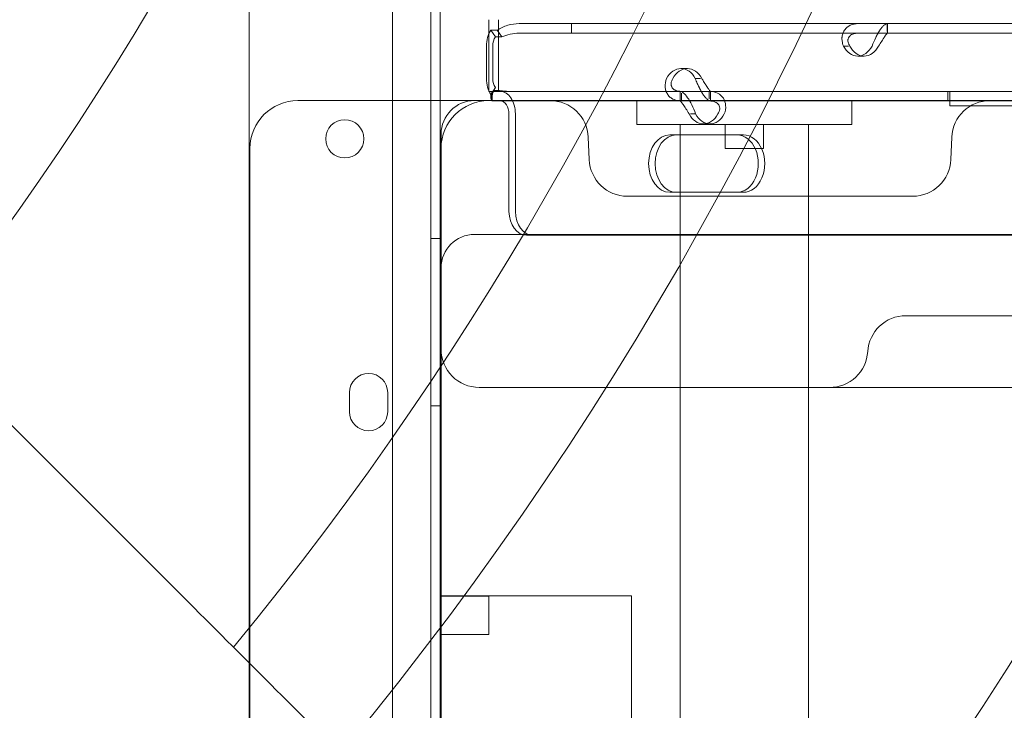
# Model space of a CAD drawing. Units: millimetres. Extents: x 21 to 31521, y 15 to 8515.
# Drawn here: x 15091 to 15297, y 2973 to 3118 of the extents above; entities that cross this region are included whole.
import ezdxf

# ---------------------------------------------------------------- set-up
doc = ezdxf.new("R2010")
doc.units = ezdxf.units.MM
doc.header["$MEASUREMENT"] = 0

msp = doc.modelspace()

# ---------------------------------------------------------------- linework, layer by layer
at = {"color": 0, "linetype": 'Continuous', "lineweight": 0}
for p, q in [((15179.12, 3942.89), (15179.12, 2912.51)), ((15177.12, 3940.51), (15177.12, 2914.89)), ((15169.12, 3938.68), (15169.12, 2916.72)), ((15139.12, 2936.92), (15139.12, 3919.33)), ((15189.29, 3117.7), (15189.29, 3102.7)), ((15191.29, 3117.7), (15191.29, 3102.7)), ((15195.62, 3116.88), (15206.61, 3116.88)), ((15206.61, 3116.88), (15407.61, 3116.88)), ((15206.61, 3114.88), (15206.61, 3116.88)), ((15272.66, 3116.88), (15272.66, 3115.25)), ((15272.69, 3114.88), (15272.69, 3116.88)), ((15189.7, 3115.51), (15191.02, 3115.51)), ((15190.65, 3114.09), (15189.7, 3115.51)), ((15190.65, 3114.09), (15191.97, 3114.09)), ((15191.97, 3114.09), (15191.02, 3115.51)), ((15195.62, 3114.88), (15206.61, 3114.88)), ((15206.61, 3114.88), (15407.61, 3114.88)), ((15188.77, 3105.4), (15188.77, 3112.18)), ((15190.12, 3105.4), (15190.12, 3112.18)), ((15264.58, 3112.18), (15263.48, 3112.18)), ((15267.83, 3110.09), (15266.49, 3110.09)), ((15230.83, 3107.49), (15229.48, 3107.49)), ((15232.49, 3105.4), (15233.59, 3105.4)), ((15190.65, 3103.49), (15189.7, 3102.07)), ((15191.29, 3102.7), (15189.29, 3102.7)), ((15189.94, 3102.7), (15189.94, 3100.7)), ((15191.68, 3102.7), (15189.94, 3102.7)), ((15189.98, 3100.7), (15189.98, 3101.69)), ((15191.29, 3102.7), (15193.99, 3102.7)), ((15191.68, 3102.7), (15229.38, 3102.7)), ((15193.99, 3102.7), (15285.77, 3102.7)), ((15229.34, 3102.7), (15229.34, 3100.7)), ((15229.38, 3102.7), (15235.4, 3102.7)), ((15229.63, 3102.33), (15229.63, 3100.7)), ((15235.4, 3102.7), (15235.4, 3101.12)), ((15235.4, 3102.7), (15303.39, 3102.7)), ((15235.69, 3102.7), (15235.69, 3100.7)), ((15285.37, 3102.7), (15285.37, 3100.7)), ((15285.37, 3102.7), (15285.37, 3100.7)), ((15285.77, 3100.7), (15285.77, 3102.7)), ((15285.77, 3102.7), (15285.77, 3102.7)), ((15149.29, 3100.77), (15150.63, 3100.77)), ((15150.63, 3100.77), (15181.25, 3100.77)), ((15181.25, 3100.77), (15189.29, 3100.77)), ((15189.29, 3100.77), (15267.67, 3100.77)), ((15191.68, 3100.7), (15189.94, 3100.7)), ((15191.68, 3100.7), (15229.38, 3100.7)), ((15220.25, 3095.77), (15220.25, 3100.77)), ((15220.25, 3100.77), (15220.25, 3095.77)), ((15229.38, 3100.7), (15235.4, 3100.7)), ((15235.4, 3100.7), (15303.39, 3100.7)), ((15265.25, 3095.77), (15265.25, 3100.77)), ((15265.25, 3100.77), (15265.25, 3095.77)), ((15267.67, 3100.77), (15353.37, 3100.77)), ((15285.77, 3100.7), (15285.77, 3099.7)), ((15285.77, 3099.7), (15313.78, 3099.7)), ((15193.5, 3077.6), (15193.5, 3098)), ((15194.84, 3077.6), (15194.84, 3098)), ((15231.48, 3098), (15232.54, 3098)), ((15265.25, 3095.77), (15220.25, 3095.77)), ((15265.25, 3095.77), (15220.25, 3095.77)), ((15229.3, 2900.77), (15229.3, 3095.77)), ((15235.55, 3095.9), (15234.2, 3095.9)), ((15238.75, 3095.77), (15238.75, 3090.77)), ((15246.75, 3095.77), (15246.75, 3090.77)), ((15256.2, 2900.77), (15256.2, 3095.77)), ((15179.29, 3092.81), (15179.29, 3093.77)), ((15210.09, 3093.11), (15210.29, 3088.42)), ((15228.52, 3093.6), (15227.17, 3093.6)), ((15228.52, 3093.6), (15242.58, 3093.6)), ((15286.17, 3093.11), (15285.96, 3088.42)), ((15179.29, 3090.77), (15179.29, 3092.81)), ((15139.29, 2950.77), (15139.29, 3090.77)), ((15179.29, 3025.77), (15179.29, 3090.77)), ((15246.75, 3090.77), (15238.75, 3090.77)), ((15218.28, 3080.77), (15247.3, 3080.77)), ((15228.52, 3081.6), (15227.17, 3081.6)), ((15242.58, 3081.6), (15228.52, 3081.6)), ((15247.3, 3080.77), (15252.68, 3080.77)), ((15252.68, 3080.77), (15277.97, 3080.77)), ((15186.29, 3072.77), (15192.65, 3072.77)), ((15192.65, 3072.77), (15226.69, 3072.77)), ((15198.54, 3072.6), (15197.2, 3072.6)), ((16058.86, 3072.6), (15198.54, 3072.6)), ((15226.69, 3072.77), (15226.93, 3072.77)), ((15226.93, 3072.77), (16049.01, 3072.77)), ((15179.12, 3071.92), (15177.12, 3071.92)), ((15160.12, 3035.7), (15160.12, 3039.7)), ((15168.12, 3039.7), (15168.12, 3035.7)), ((15189.29, 3040.77), (15187.29, 3040.77)), ((15240.49, 3040.77), (15189.29, 3040.77)), ((15380.88, 3040.77), (15240.49, 3040.77)), ((15179.12, 3036.92), (15177.12, 3036.92)), ((15179.29, 3015.77), (15179.29, 3025.77)), ((15179.29, 2950.77), (15179.29, 3015.77)), ((15219.12, 2997.2), (15179.12, 2997.2)), ((15179.29, 2997.11), (15189.29, 2997.11)), ((15189.29, 2997.11), (15189.29, 2989.11)), ((15219.12, 2936.92), (15219.12, 2997.2)), ((15179.29, 2989.11), (15189.29, 2989.11))]:
    msp.add_line(p, q, dxfattribs=at)
for centre, radius in [((14599.91, 3426.91), 981.79), ((14599.91, 3426.91), 896.79), ((14599.91, 3426.91), 725.18), ((14599.91, 3426.91), 602.33), ((15159.14, 3092.78), 4)]:
    msp.add_circle(centre, radius, dxfattribs=at)
for centre, radius, start, end in [((14599.91, 3426.91), 827.57, 319.67845, 40.32155), ((14599.91, 3426.91), 693.75, 320.58352, 39.41648), ((14599.91, 3426.91), 570.71, 321.7924, 38.2076), ((15149.29, 3090.77), 10, 90, 180), ((15189.29, 3090.77), 10, 90, 180), ((15186.29, 3093.77), 7, 90, 180), ((15202.09, 3092.77), 8, 2.5, 90), ((15294.16, 3092.77), 8, 90, 177.5), ((15218.28, 3088.77), 8, 182.5, 270), ((15277.97, 3088.77), 8, 270, 357.5), ((15186.29, 3065.77), 7, 90, 180), ((15276.55, 3047.77), 8, 90, 176.4167), ((15187.29, 3048.77), 8, 180, 270), ((15260.59, 3048.77), 8, 270, 356.4167), ((15164.12, 3039.7), 4, 0, 180), ((15164.12, 3035.7), 4, 180, 0)]:
    msp.add_arc(centre, radius, start, end, dxfattribs=at)
for centre, major_axis, ratio, start_param, end_param in [((15191.93, 3112.18), (0, -4.7), 0.672454, 3.926991, 4.712389), ((15191.93, 3112.18), (0, -2.7), 0.672454, 3.926991, 4.712389), ((15266.49, 3115.09), (0, -5), 0.740139, 5.332585, 7.233786), ((15267.83, 3115.09), (0, -5), 0.740139, 5.332585, 7.233786), ((15229.48, 3102.49), (0, -5), 0.740139, 2.190992, 4.092193), ((15230.83, 3102.49), (0, -5), 0.740139, 2.190992, 4.092193), ((15191.93, 3105.4), (0, 4.7), 0.672454, 1.570796, 2.356194), ((15191.93, 3105.4), (0, -2.7), 0.672454, 4.712389, 5.497787), ((15191.68, 3098), (0, -4.7), 0.672454, 1.570796, 3.141593), ((15191.68, 3098), (0, -2.7), 0.672454, 1.570796, 3.141593), ((15234.2, 3100.9), (0, -5), 0.740139, 5.332585, 7.233786), ((15235.55, 3100.9), (0, -5), 0.740139, 5.332585, 7.233786), ((15227.17, 3087.6), (0, -6), 0.740139, 3.141593, 6.283185), ((15228.52, 3087.6), (0, -6), 0.740139, 3.141593, 6.283185), ((15241.23, 3087.6), (0, -6), 0.740139, 0, 3.141593), ((15242.58, 3087.6), (0, -6), 0.740139, 0, 3.141593), ((15197.2, 3077.6), (0, -5), 0.740139, 4.712389, 6.283185), ((15198.54, 3077.6), (0, -5), 0.740139, 4.712389, 6.283185)]:
    msp.add_ellipse(centre, major_axis=major_axis, ratio=ratio, start_param=start_param, end_param=end_param, dxfattribs=at)
for points, knots in [([(14731.61, 3390.66), (14734.43, 3387.84), (14737.33, 3384.95), (14744.98, 3377.3), (14749.83, 3372.44), (14760.07, 3362.2), (14765.72, 3356.55), (14777.78, 3344.5), (14784.18, 3338.1), (14797.7, 3324.58), (14804.82, 3317.46), (14819.72, 3302.55), (14827.51, 3294.76), (14843.66, 3278.61), (14852.04, 3270.24), (14869.26, 3253.02), (14878.1, 3244.17), (14896.15, 3226.13), (14905.34, 3216.93), (14923.91, 3198.36), (14933.29, 3188.98), (14951.86, 3170.42), (14961.47, 3160.81), (14981.45, 3140.82), (14991.82, 3130.45), (15013.22, 3109.05), (15024.25, 3098.02), (15046.85, 3075.43), (15058.41, 3063.86), (15081.94, 3040.33), (15093.9, 3028.37), (15118.07, 3004.21), (15130.27, 2992), (15154.75, 2967.53), (15167.02, 2955.25), (15191.44, 2930.83), (15203.59, 2918.68), (15227.5, 2894.78), (15239.8, 2882.48), (15265.04, 2857.23), (15277.98, 2844.3), (15304.33, 2817.95), (15317.74, 2804.53), (15338.3, 2783.97), (15345.34, 2776.93), (15352.41, 2769.86)], [3827.246703, 3827.246703, 3827.246703, 3827.246703, 3860.61008, 3860.61008, 3913.469696, 3913.469696, 3969.682194, 3969.682194, 4025.894692, 4025.894692, 4082.10719, 4082.10719, 4138.319688, 4138.319688, 4194.532185, 4194.532185, 4250.744683, 4250.744683, 4306.957181, 4306.957181, 4363.169679, 4363.169679, 4418.241502, 4418.241502, 4473.313325, 4473.313325, 4528.385148, 4528.385148, 4583.45697, 4583.45697, 4638.528793, 4638.528793, 4693.600616, 4693.600616, 4748.672439, 4748.672439, 4803.744262, 4803.744262, 4858.465455, 4858.465455, 4913.186649, 4913.186649, 4967.907842, 4967.907842, 4996.127358, 4996.127358, 4996.127358, 4996.127358]), ([(15256.95, 2674.4), (15249.88, 2681.47), (15242.85, 2688.51), (15222.28, 2709.08), (15208.87, 2722.49), (15182.52, 2748.84), (15169.58, 2761.78), (15144.34, 2787.02), (15132.04, 2799.32), (15108.13, 2823.22), (15095.98, 2835.37), (15071.56, 2859.79), (15059.29, 2872.07), (15034.81, 2896.54), (15022.61, 2908.75), (14998.44, 2932.91), (14986.48, 2944.88), (14962.95, 2968.4), (14951.39, 2979.97), (14928.79, 3002.56), (14917.76, 3013.59), (14896.36, 3034.99), (14885.99, 3045.36), (14866.01, 3065.35), (14856.4, 3074.96), (14837.83, 3093.53), (14828.45, 3102.9), (14809.88, 3121.47), (14800.69, 3130.67), (14782.65, 3148.71), (14773.8, 3157.56), (14756.58, 3174.78), (14748.21, 3183.15), (14732.05, 3199.3), (14724.26, 3207.09), (14709.36, 3222), (14702.24, 3229.12), (14688.72, 3242.64), (14682.32, 3249.04), (14670.26, 3261.09), (14664.61, 3266.75), (14654.37, 3276.98), (14649.52, 3281.84), (14641.95, 3289.4), (14639.14, 3292.21), (14636.4, 3294.95)], [1985.058174, 1985.058174, 1985.058174, 1985.058174, 2013.27769, 2013.27769, 2067.998883, 2067.998883, 2122.720077, 2122.720077, 2177.44127, 2177.44127, 2232.513093, 2232.513093, 2287.584916, 2287.584916, 2342.656739, 2342.656739, 2397.728562, 2397.728562, 2452.800385, 2452.800385, 2507.872208, 2507.872208, 2562.94403, 2562.94403, 2618.015853, 2618.015853, 2674.228351, 2674.228351, 2730.440849, 2730.440849, 2786.653347, 2786.653347, 2842.865845, 2842.865845, 2899.078342, 2899.078342, 2955.29084, 2955.29084, 3011.503338, 3011.503338, 3067.715836, 3067.715836, 3120.575452, 3120.575452, 3152.946909, 3152.946909, 3152.946909, 3152.946909]), ([(15191.02, 3115.51), (15191.71, 3115.94), (15192.45, 3116.29), (15194.01, 3116.76), (15194.81, 3116.88), (15195.62, 3116.88)], [0, 0, 0, 0, 0.5, 0.5, 1, 1, 1, 1]), ([(15266.64, 3116.88), (15266.01, 3116.88), (15265.43, 3116.77), (15264.68, 3116.42), (15264.46, 3116.28), (15264.2, 3116.07), (15264.13, 3116), (15264.06, 3115.93), (15264.01, 3115.88), (15263.99, 3115.86), (15263.87, 3115.72), (15263.78, 3115.61), (15263.55, 3115.26), (15263.42, 3115.01), (15263.29, 3114.61), (15263.26, 3114.48), (15263.23, 3114.31), (15263.22, 3114.26), (15263.21, 3114.21), (15263.21, 3114.18), (15263.21, 3114.17), (15263.2, 3114.16), (15263.2, 3114.1), (15263.19, 3114.04), (15263.17, 3113.77), (15263.18, 3113.51), (15263.27, 3112.91), (15263.35, 3112.56), (15263.48, 3112.18)], [0, 0, 0, 0, 0.25, 0.25, 0.375, 0.375, 0.40625, 0.421875, 0.421875, 0.4375, 0.4375, 0.5, 0.5, 0.625, 0.625, 0.6875, 0.6875, 0.703125, 0.710937, 0.710937, 0.714844, 0.714844, 0.71875, 0.75, 0.75, 0.875, 0.875, 1, 1, 1, 1]), ([(15269.5, 3112.18), (15269.73, 3112.78), (15269.98, 3113.38), (15270.38, 3114.24), (15270.52, 3114.51), (15270.7, 3114.83), (15270.76, 3114.93), (15270.81, 3115.02), (15270.85, 3115.09), (15270.87, 3115.12), (15270.97, 3115.28), (15271.05, 3115.41), (15271.28, 3115.75), (15271.44, 3115.96), (15271.66, 3116.21), (15271.74, 3116.29), (15271.82, 3116.38), (15271.85, 3116.4), (15271.87, 3116.43), (15271.89, 3116.44), (15271.89, 3116.44), (15271.9, 3116.45), (15271.93, 3116.47), (15271.95, 3116.5), (15272.08, 3116.62), (15272.19, 3116.7), (15272.42, 3116.84), (15272.54, 3116.88), (15272.66, 3116.88)], [0, 0, 0, 0, 0.25, 0.25, 0.375, 0.375, 0.40625, 0.421875, 0.421875, 0.4375, 0.4375, 0.5, 0.5, 0.625, 0.625, 0.6875, 0.6875, 0.703125, 0.710937, 0.710937, 0.714844, 0.714844, 0.71875, 0.75, 0.75, 0.875, 0.875, 1, 1, 1, 1]), ([(15191.97, 3114.09), (15192.53, 3114.34), (15193.13, 3114.54), (15194.36, 3114.81), (15194.99, 3114.88), (15195.62, 3114.88)], [0, 0, 0, 0, 0.5, 0.5, 1, 1, 1, 1]), ([(15266.64, 3114.88), (15266.18, 3114.88), (15265.77, 3114.82), (15265.27, 3114.62), (15265.12, 3114.54), (15264.96, 3114.41), (15264.93, 3114.39), (15264.89, 3114.35), (15264.87, 3114.34), (15264.84, 3114.31), (15264.83, 3114.29), (15264.76, 3114.22), (15264.7, 3114.15), (15264.57, 3113.95), (15264.5, 3113.8), (15264.45, 3113.58), (15264.43, 3113.5), (15264.43, 3113.4), (15264.43, 3113.39), (15264.42, 3113.36), (15264.42, 3113.35), (15264.42, 3113.33), (15264.42, 3113.33), (15264.42, 3113.32), (15264.42, 3113.32), (15264.42, 3113.28), (15264.43, 3113.25), (15264.44, 3113.09), (15264.47, 3112.95), (15264.6, 3112.6), (15264.69, 3112.4), (15264.82, 3112.18)], [0, 0, 0, 0, 0.25, 0.25, 0.375, 0.375, 0.40625, 0.40625, 0.421875, 0.421875, 0.4375, 0.4375, 0.5, 0.5, 0.625, 0.625, 0.6875, 0.6875, 0.703125, 0.703125, 0.710938, 0.710938, 0.714844, 0.714844, 0.71875, 0.71875, 0.75, 0.75, 0.875, 0.875, 1, 1, 1, 1]), ([(15270.84, 3112.18), (15271.08, 3112.53), (15271.29, 3112.87), (15271.6, 3113.36), (15271.7, 3113.52), (15271.81, 3113.71), (15271.84, 3113.74), (15271.87, 3113.8), (15271.88, 3113.82), (15271.91, 3113.85), (15271.92, 3113.87), (15271.98, 3113.96), (15272.03, 3114.04), (15272.16, 3114.24), (15272.25, 3114.35), (15272.36, 3114.5), (15272.39, 3114.54), (15272.43, 3114.59), (15272.44, 3114.6), (15272.45, 3114.62), (15272.45, 3114.62), (15272.46, 3114.63), (15272.46, 3114.63), (15272.46, 3114.63), (15272.47, 3114.64), (15272.48, 3114.65), (15272.49, 3114.66), (15272.53, 3114.73), (15272.57, 3114.78), (15272.62, 3114.86), (15272.64, 3114.88), (15272.66, 3114.88)], [0, 0, 0, 0, 0.25, 0.25, 0.375, 0.375, 0.40625, 0.40625, 0.421875, 0.421875, 0.4375, 0.4375, 0.5, 0.5, 0.625, 0.625, 0.6875, 0.6875, 0.703125, 0.703125, 0.710938, 0.710938, 0.714844, 0.714844, 0.71875, 0.71875, 0.75, 0.75, 0.875, 0.875, 1, 1, 1, 1]), ([(15226.47, 3105.4), (15226.24, 3104.8), (15226.14, 3104.2), (15226.21, 3103.34), (15226.26, 3103.07), (15226.37, 3102.75), (15226.4, 3102.65), (15226.44, 3102.56), (15226.47, 3102.49), (15226.49, 3102.46), (15226.57, 3102.3), (15226.64, 3102.17), (15226.87, 3101.83), (15227.06, 3101.62), (15227.36, 3101.37), (15227.47, 3101.29), (15227.61, 3101.2), (15227.65, 3101.18), (15227.7, 3101.15), (15227.72, 3101.14), (15227.73, 3101.14), (15227.74, 3101.13), (15227.78, 3101.11), (15227.84, 3101.08), (15228.08, 3100.96), (15228.32, 3100.88), (15228.9, 3100.74), (15229.24, 3100.7), (15229.63, 3100.7)], [0, 0, 0, 0, 0.25, 0.25, 0.375, 0.375, 0.40625, 0.421875, 0.421875, 0.4375, 0.4375, 0.5, 0.5, 0.625, 0.625, 0.6875, 0.6875, 0.703125, 0.710937, 0.710937, 0.714844, 0.714844, 0.71875, 0.75, 0.75, 0.875, 0.875, 1, 1, 1, 1]), ([(15227.81, 3105.4), (15227.58, 3105.05), (15227.46, 3104.71), (15227.42, 3104.22), (15227.43, 3104.06), (15227.48, 3103.87), (15227.49, 3103.84), (15227.51, 3103.78), (15227.51, 3103.76), (15227.53, 3103.73), (15227.54, 3103.71), (15227.58, 3103.62), (15227.62, 3103.54), (15227.75, 3103.34), (15227.86, 3103.23), (15228.06, 3103.08), (15228.13, 3103.04), (15228.22, 3102.99), (15228.24, 3102.98), (15228.26, 3102.96), (15228.27, 3102.96), (15228.29, 3102.95), (15228.29, 3102.95), (15228.3, 3102.95), (15228.3, 3102.94), (15228.34, 3102.93), (15228.37, 3102.92), (15228.53, 3102.85), (15228.7, 3102.8), (15229.11, 3102.72), (15229.35, 3102.7), (15229.63, 3102.7)], [0, 0, 0, 0, 0.25, 0.25, 0.375, 0.375, 0.40625, 0.40625, 0.421875, 0.421875, 0.4375, 0.4375, 0.5, 0.5, 0.625, 0.625, 0.6875, 0.6875, 0.703125, 0.703125, 0.710938, 0.710938, 0.714844, 0.714844, 0.71875, 0.71875, 0.75, 0.75, 0.875, 0.875, 1, 1, 1, 1]), ([(15235.65, 3100.7), (15235.48, 3100.7), (15235.25, 3100.81), (15234.85, 3101.16), (15234.71, 3101.3), (15234.52, 3101.51), (15234.47, 3101.58), (15234.41, 3101.65), (15234.38, 3101.7), (15234.36, 3101.72), (15234.25, 3101.86), (15234.18, 3101.97), (15233.94, 3102.32), (15233.79, 3102.57), (15233.58, 3102.97), (15233.51, 3103.1), (15233.43, 3103.27), (15233.4, 3103.32), (15233.38, 3103.37), (15233.36, 3103.4), (15233.36, 3103.41), (15233.35, 3103.42), (15233.32, 3103.48), (15233.3, 3103.54), (15233.16, 3103.81), (15233.03, 3104.07), (15232.76, 3104.67), (15232.62, 3105.02), (15232.49, 3105.4)], [0, 0, 0, 0, 0.25, 0.25, 0.375, 0.375, 0.40625, 0.421875, 0.421875, 0.4375, 0.4375, 0.5, 0.5, 0.625, 0.625, 0.6875, 0.6875, 0.703125, 0.710938, 0.710938, 0.714844, 0.714844, 0.71875, 0.75, 0.75, 0.875, 0.875, 1, 1, 1, 1]), ([(15235.65, 3102.7), (15235.65, 3102.7), (15235.59, 3102.76), (15235.44, 3102.96), (15235.37, 3103.04), (15235.28, 3103.17), (15235.26, 3103.19), (15235.23, 3103.23), (15235.23, 3103.24), (15235.21, 3103.27), (15235.2, 3103.29), (15235.14, 3103.36), (15235.1, 3103.43), (15234.96, 3103.63), (15234.87, 3103.78), (15234.73, 3104), (15234.69, 3104.08), (15234.63, 3104.18), (15234.61, 3104.19), (15234.6, 3104.22), (15234.59, 3104.23), (15234.58, 3104.25), (15234.58, 3104.25), (15234.57, 3104.26), (15234.57, 3104.26), (15234.55, 3104.3), (15234.53, 3104.33), (15234.43, 3104.49), (15234.33, 3104.63), (15234.1, 3104.98), (15233.97, 3105.18), (15233.84, 3105.4)], [0, 0, 0, 0, 0.25, 0.25, 0.375, 0.375, 0.40625, 0.40625, 0.421875, 0.421875, 0.4375, 0.4375, 0.5, 0.5, 0.625, 0.625, 0.6875, 0.6875, 0.703125, 0.703125, 0.710938, 0.710938, 0.714844, 0.714844, 0.71875, 0.71875, 0.75, 0.75, 0.875, 0.875, 1, 1, 1, 1]), ([(15190.61, 3103.43), (15190.44, 3103.16), (15190.31, 3102.89), (15190.13, 3102.42), (15190.07, 3102.21), (15190, 3101.89), (15189.98, 3101.78), (15189.98, 3101.71), (15189.98, 3101.69), (15189.98, 3101.69), (15189.98, 3101.69), (15189.98, 3101.69)], [0, 0, 0, 0, 1.084101, 1.084101, 2.177212, 2.177212, 3.265638, 3.265638, 3.748354, 3.748354, 3.753379, 3.753379, 3.753379, 3.753379]), ([(15190.23, 3102.86), (15190.24, 3102.87), (15190.25, 3102.89), (15190.37, 3103.04), (15190.49, 3103.24), (15190.65, 3103.49)], [0.4452442, 0.4452442, 0.4452442, 0.4452442, 0.5, 0.5, 1, 1, 1, 1]), ([(15189.98, 3100.7), (15189.89, 3100.7), (15189.8, 3100.82), (15189.69, 3101.29), (15189.67, 3101.64), (15189.7, 3102.07)], [0, 0, 0, 0, 0.5, 0.5, 1, 1, 1, 1]), ([(15193.43, 3102.7), (15193.36, 3102.7), (15193.28, 3102.71), (15192.91, 3102.73), (15192.62, 3102.75), (15192.06, 3102.81), (15191.78, 3102.84), (15191.28, 3102.88), (15191.04, 3102.89), (15190.62, 3102.89), (15190.42, 3102.88), (15190.23, 3102.86), (15190.23, 3102.86), (15190.23, 3102.86)], [5.733106, 5.733106, 5.733106, 5.733106, 5.952677, 5.952677, 6.810831, 6.810831, 7.668985, 7.668985, 8.527139, 8.527139, 9.385293, 9.385293, 9.399308, 9.399308, 9.399308, 9.399308]), ([(15229.38, 3102.7), (15229.54, 3102.7), (15229.77, 3102.59), (15230.29, 3102.14), (15230.59, 3101.81), (15231.18, 3100.96), (15231.49, 3100.44), (15232.05, 3099.28), (15232.31, 3098.64), (15232.54, 3098)], [0, 0, 0, 0, 0.25, 0.25, 0.5, 0.5, 0.75, 0.75, 1, 1, 1, 1]), ([(15238.56, 3098), (15238.79, 3098.58), (15238.88, 3099.17), (15238.81, 3100.29), (15238.65, 3100.81), (15238.07, 3101.7), (15237.67, 3102.06), (15236.66, 3102.56), (15236.06, 3102.7), (15235.4, 3102.7)], [0, 0, 0, 0, 0.25, 0.25, 0.5, 0.5, 0.75, 0.75, 1, 1, 1, 1]), ([(15229.38, 3100.7), (15229.37, 3100.7), (15229.43, 3100.63), (15229.64, 3100.38), (15229.78, 3100.19), (15230.12, 3099.7), (15230.32, 3099.4), (15230.74, 3098.73), (15230.96, 3098.37), (15231.19, 3098)], [0, 0, 0, 0, 0.25, 0.25, 0.5, 0.5, 0.75, 0.75, 1, 1, 1, 1]), ([(15237.21, 3098), (15237.44, 3098.33), (15237.57, 3098.67), (15237.63, 3099.31), (15237.55, 3099.61), (15237.23, 3100.12), (15236.97, 3100.33), (15236.29, 3100.62), (15235.88, 3100.7), (15235.4, 3100.7)], [0, 0, 0, 0, 0.25, 0.25, 0.5, 0.5, 0.75, 0.75, 1, 1, 1, 1]), ([(15293.54, 3055.77), (15291.37, 3055.77), (15289.28, 3055.77), (15284.29, 3055.77), (15281.66, 3055.77), (15277.69, 3055.77), (15276.58, 3055.77), (15276.57, 3055.77)], [0, 0, 0, 0, 0.670336, 0.670336, 1.742873, 1.742873, 2.954625, 2.954625, 2.954625, 2.954625]), ([(15352.64, 3055.77), (15349.16, 3055.77), (15345.62, 3055.77), (15336.28, 3055.77), (15330.39, 3055.77), (15314.84, 3055.77), (15304.97, 3055.77), (15294.44, 3055.77), (15293.99, 3055.77), (15293.54, 3055.77)], [-9.692833, -9.692833, -9.692833, -9.692833, -8.481229, -8.481229, -6.542662, -6.542662, -3.440956, -3.440956, -3.301808, -3.301808, -3.301808, -3.301808])]:
    msp.add_open_spline(points, degree=3, knots=knots, dxfattribs=at)
for points in [[(15189.98, 3102.7), (15189.99, 3102.7), (15190, 3102.7), (15190.01, 3102.7)], [(15190.23, 3102.86), (15190.21, 3102.81), (15190.19, 3102.75), (15190.18, 3102.7)]]:
    msp.add_open_spline(points, degree=3, dxfattribs=at)

doc.saveas('drawing.dxf')
